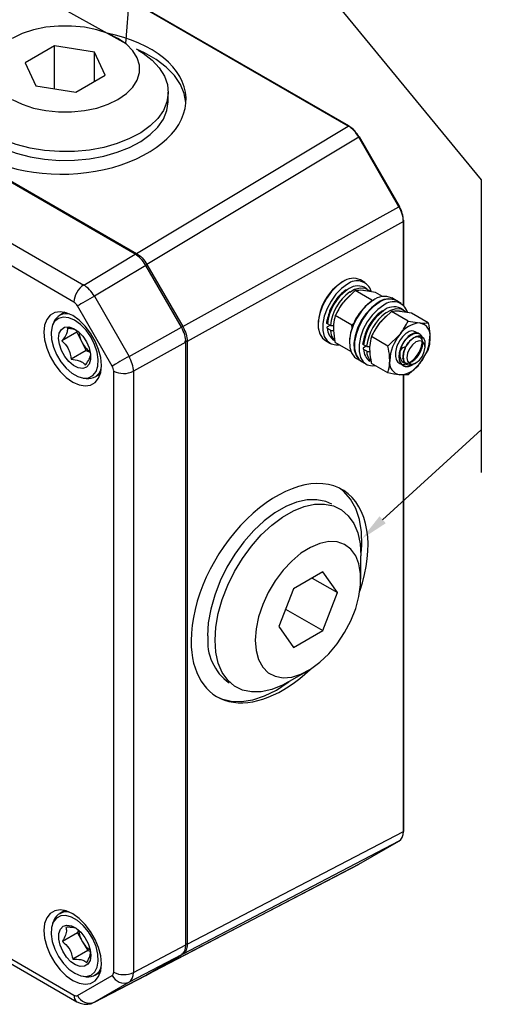
# Model space of a CAD drawing. Units: millimetres. Extents: x 10 to 841, y 10 to 594.
# Drawn here: x 275 to 342, y 377 to 516 of the extents above; entities that cross this region are included whole.
import ezdxf
from ezdxf import colors
from ezdxf.entities.mleader import LeaderData, LeaderLine
from ezdxf.math import Vec2, Vec3

# ---------------------------------------------------------------- set-up
doc = ezdxf.new("R2010")
doc.units = ezdxf.units.MM
doc.layers.get('0').update_dxf_attribs({"lineweight": 25})
doc.styles.get("Standard").update_dxf_attribs({"font": 'arial.ttf'})

msp = doc.modelspace()

# ---------------------------------------------------------------- linework, layer by layer
for p, q in [((293.3, 550.17), (340.23, 493.1)), ((340.23, 493.1), (340.23, 451.98))]:
    msp.add_line(p, q)
at = {"color": 7, "linetype": 'Continuous', "lineweight": 25}
for p, q in [((321.53, 500.67), (250.11, 541.89)), ((321.63, 500.68), (250.22, 541.91)), ((291.55, 482.66), (220.99, 523.4)), ((221.17, 523.51), (291.74, 482.77)), ((213.97, 518.94), (284.33, 478.32)), ((282.96, 475.9), (212.61, 516.52)), ((280.22, 511.95), (276.09, 509.57)), ((285.85, 511.07), (280.22, 511.95)), ((280.22, 505.91), (280.22, 511.95)), ((287.36, 507.82), (285.85, 511.07)), ((285.85, 506.95), (285.85, 511.07)), ((276.09, 509.57), (277.6, 506.31)), ((283.23, 505.44), (287.36, 507.82)), ((277.6, 506.31), (283.23, 505.44)), ((296.22, 504.2), (296.22, 505.43)), ((291.74, 482.77), (321.53, 500.67)), ((323.03, 499.08), (293.23, 481.19)), ((328.66, 489.33), (323.03, 499.08)), ((328.74, 489.38), (323.11, 499.13)), ((298.26, 472.48), (328.66, 489.33)), ((329.28, 487.24), (298.88, 470.39)), ((329.34, 475.43), (329.34, 487.33)), ((284.33, 478.32), (291.55, 482.66)), ((293.05, 481.08), (285.83, 476.74)), ((298.07, 472.37), (293.05, 481.08)), ((293.23, 481.19), (298.26, 472.48)), ((323.88, 478.66), (323.24, 479.03)), ((320.78, 478.79), (320.71, 478.74)), ((325.35, 477.28), (323.68, 477.55)), ((324.2, 477.75), (323.78, 478)), ((285.83, 476.74), (290.71, 468.29)), ((322.52, 477.53), (320.85, 475.92)), ((324.84, 476.19), (322.52, 477.53)), ((324.68, 475.92), (324.84, 476.19)), ((324.91, 476.1), (325.09, 476.21)), ((325.17, 476.25), (325.09, 476.21)), ((326.35, 476.7), (325.35, 477.28)), ((328.26, 476.13), (327.63, 476.5)), ((288.34, 466.92), (283.46, 475.38)), ((325.87, 475.85), (325.8, 475.81)), ((328.97, 475.72), (328.34, 476.09)), ((329.3, 474.81), (328.87, 475.06)), ((281.68, 474.48), (280.94, 474.06)), ((322.01, 472.67), (319.69, 474.01)), ((327.61, 474.59), (325.94, 472.98)), ((329.93, 473.25), (327.61, 474.59)), ((330.44, 474.34), (328.77, 474.61)), ((332.76, 473), (330.44, 474.34)), ((280.13, 473.09), (279.96, 472.68)), ((290.71, 468.29), (298.07, 472.37)), ((317.3, 472.84), (317.3, 472.75)), ((319.03, 472.61), (318.6, 472.85)), ((318.96, 472.65), (318.6, 472.45)), ((319.03, 471.95), (318.6, 472.2)), ((322.01, 472.67), (322.44, 473.08)), ((322.07, 472.3), (322.01, 472.67)), ((329.93, 473.25), (331.6, 472.98)), ((283.38, 471.67), (281.27, 470.45)), ((283.46, 471.86), (283.38, 471.67)), ((283.38, 471.67), (284.02, 470.38)), ((327.11, 469.73), (324.78, 471.07)), ((327.11, 469.73), (328.77, 471.35)), ((331.53, 471.44), (331.49, 471.47)), ((284.02, 470.38), (284.66, 469.09)), ((298.7, 470.29), (291.33, 466.2)), ((298.88, 470.39), (298.52, 470.39)), ((298.7, 385.54), (298.7, 470.29)), ((298.88, 470.39), (298.88, 385.64)), ((318.32, 470.5), (318.96, 470.13)), ((321.89, 468.97), (319.69, 470.24)), ((321.68, 470.3), (321.68, 470.22)), ((322.39, 469.9), (322.39, 469.81)), ((324.12, 469.67), (323.69, 469.91)), ((324.05, 469.71), (323.69, 469.51)), ((324.12, 469.02), (323.69, 469.26)), ((332.32, 469.57), (332.32, 470.05)), ((284.66, 469.09), (282.55, 467.88)), ((284.66, 469.09), (285.27, 468.85)), ((322.7, 467.97), (323.34, 467.6)), ((329.13, 468), (329.28, 468.04)), ((332.76, 469.23), (331.6, 467.32)), ((323.41, 467.56), (324.05, 467.19)), ((327.11, 465.96), (324.78, 467.3)), ((329.29, 467.62), (329.42, 467.47)), ((330.55, 467.08), (330.66, 467.15)), ((330.86, 467.26), (331.05, 467.37)), ((284.25, 465.24), (284.7, 465.18)), ((285.94, 465.4), (286.68, 465.82)), ((288.55, 381.72), (288.55, 466.23)), ((291.33, 466.2), (291.33, 381.69)), ((329.93, 465.71), (328.77, 465.69)), ((329.34, 401.59), (329.34, 465.7)), ((323.3, 436.97), (323.3, 440.24)), ((317.94, 438), (313.82, 435.62)), ((320, 435.07), (317.94, 438)), ((316.43, 437.13), (320, 435.07)), ((313.82, 435.62), (311.75, 430.31)), ((317.94, 429.75), (320, 435.07)), ((312.71, 432.77), (317.94, 429.75)), ((311.75, 430.31), (313.82, 427.37)), ((313.82, 427.37), (317.94, 429.75)), ((313.05, 422.48), (315.88, 424.11)), ((298.88, 385.64), (329.28, 401.51)), ((328.66, 400.13), (298.26, 384.26)), ((323.03, 396.89), (328.66, 400.14)), ((323.03, 396.88), (328.66, 400.13)), ((328.66, 400.13), (328.66, 400.14)), ((248.97, 397.43), (283.38, 377.57)), ((293.17, 381.33), (322.99, 396.86)), ((293.23, 381.36), (323.03, 396.88)), ((323.03, 396.88), (323.03, 396.89)), ((281.68, 390.38), (280.94, 389.95)), ((280.13, 388.99), (279.96, 388.57)), ((283.55, 387.69), (283.44, 387.24)), ((283.44, 387.24), (281.33, 386.02)), ((283.44, 387.24), (284.17, 386)), ((284.17, 386), (284.91, 384.76)), ((291.33, 381.69), (298.7, 385.54)), ((284.91, 384.76), (282.79, 383.54)), ((284.91, 384.76), (285.28, 384.66)), ((298.07, 384.16), (290.71, 380.32)), ((293.05, 381.26), (298.07, 384.16)), ((298.26, 384.26), (293.23, 381.36)), ((283.46, 378.44), (288.34, 381.26)), ((284.25, 381.14), (284.7, 381.08)), ((285.79, 377.48), (293.01, 381.24)), ((285.83, 377.5), (293.05, 381.26)), ((285.94, 381.29), (286.68, 381.72)), ((290.71, 380.32), (285.83, 377.5))]:
    msp.add_line(p, q, dxfattribs=at)
at = {"color": 8, "linetype": 'Continuous', "lineweight": 25}
for p, q in [((329.28, 475.49), (329.28, 487.24)), ((291.64, 482.61), (291.74, 482.77)), ((293.23, 481.19), (293.05, 481.08)), ((323.87, 477.52), (323.64, 477.56)), ((328.96, 474.58), (328.73, 474.62)), ((298.26, 472.48), (298.08, 472.37)), ((329.28, 401.51), (329.28, 465.7)), ((249.58, 397.76), (282.96, 378.49)), ((298.88, 385.64), (298.7, 385.64)), ((298.26, 384.26), (298.14, 384.31))]:
    msp.add_line(p, q, dxfattribs=at)
at = {"color": 7, "linetype": 'Continuous', "lineweight": 25, "flags": 128}
for points in [[(274.3, 504.41), (275.7, 503.73), (277.29, 503.2), (279.01, 502.84), (280.81, 502.66), (282.64, 502.66), (284.44, 502.84), (286.16, 503.2), (287.75, 503.73), (289.15, 504.41), (290.33, 505.22), (291.24, 506.13), (291.87, 507.13), (292.18, 508.17), (292.18, 509.22), (291.87, 510.26), (291.24, 511.26), (290.33, 512.17), (289.15, 512.98), (287.75, 513.66), (286.16, 514.19), (284.44, 514.55), (282.64, 514.73), (280.81, 514.73), (279.01, 514.55), (277.29, 514.19), (275.7, 513.66), (274.3, 512.98)], [(291.98, 511.35), (292.7, 510.9), (293.96, 509.92), (294.96, 508.84), (295.68, 507.69), (296.11, 506.5), (296.22, 505.27), (296.03, 504.06), (295.53, 502.87), (294.74, 501.74), (293.67, 500.68), (292.35, 499.73), (290.79, 498.9), (289.05, 498.2), (287.15, 497.67), (285.14, 497.29), (283.05, 497.09), (280.93, 497.07), (278.83, 497.23), (276.79, 497.56), (274.86, 498.05), (273.07, 498.71), (271.47, 499.51)], [(298.71, 503.97), (298.48, 505.22), (297.93, 506.52), (297.08, 507.76), (295.94, 508.93), (294.54, 510), (292.9, 510.95), (291.77, 511.47)], [(271.47, 498.28), (273.07, 497.49), (274.86, 496.83), (276.79, 496.33), (278.83, 496), (280.93, 495.84), (283.05, 495.87), (285.14, 496.07), (287.15, 496.44), (289.05, 496.98), (290.79, 497.67), (292.35, 498.5), (293.67, 499.46), (294.74, 500.51), (295.53, 501.65), (296.03, 502.83), (296.22, 504.05), (296.22, 504.2)], [(328.7, 489.36), (328.72, 489.37), (328.73, 489.38), (328.74, 489.38), (328.74, 489.38)], [(320.78, 478.79), (319.95, 478.19), (319.16, 477.39), (318.47, 476.44), (317.92, 475.39), (317.53, 474.31), (317.32, 473.25), (317.32, 472.28), (317.53, 471.46), (317.92, 470.83), (318.32, 470.5)], [(321.42, 478.42), (320.58, 477.82), (319.8, 477.02), (319.11, 476.07), (318.55, 475.03), (318.16, 473.94), (317.96, 472.89), (317.96, 471.92), (318.16, 471.09), (318.55, 470.46), (319.11, 470.05), (319.8, 469.9), (320.23, 469.93)], [(321.73, 477.33), (322.4, 477.72), (323.18, 477.94), (323.88, 477.89), (324.45, 477.57), (324.58, 477.44)], [(285.83, 476.74), (285.53, 476.57), (285.21, 476.39), (284.88, 476.2), (284.55, 476.01), (284.23, 475.82), (283.94, 475.65), (283.68, 475.5), (283.46, 475.38)], [(324.98, 476.14), (324.15, 475.49), (323.38, 474.66), (322.72, 473.68), (322.2, 472.62), (321.85, 471.54), (321.69, 470.5), (321.74, 469.55), (321.98, 468.77), (322.41, 468.18), (322.7, 467.97)], [(325.61, 475.77), (324.79, 475.13), (324.02, 474.29), (323.36, 473.31), (322.83, 472.25), (322.48, 471.17), (322.33, 470.13), (322.37, 469.19), (322.62, 468.4), (323.05, 467.82), (323.34, 467.6)], [(325.87, 475.85), (325.04, 475.25), (324.25, 474.45), (323.56, 473.5), (323.01, 472.45), (322.62, 471.37), (322.42, 470.31), (322.42, 469.34), (322.62, 468.52), (323.01, 467.89), (323.41, 467.56)], [(326.51, 475.48), (325.68, 474.88), (324.89, 474.08), (324.2, 473.13), (323.64, 472.09), (323.25, 471), (323.05, 469.95), (323.05, 468.98), (323.25, 468.15), (323.64, 467.52), (324.2, 467.11), (324.89, 466.96), (325.32, 466.99)], [(326.82, 474.4), (327.49, 474.78), (328.27, 475), (328.97, 474.95), (329.54, 474.63), (329.67, 474.5)], [(282.79, 474.02), (281.88, 474.43), (281.03, 474.57), (280.26, 474.46), (279.62, 474.09), (279.14, 473.48), (278.84, 472.67), (278.74, 471.69), (278.84, 470.59), (279.14, 469.43), (279.62, 468.26), (280.26, 467.15), (281.03, 466.15), (281.88, 465.31), (282.79, 464.68), (283.69, 464.27), (284.54, 464.13), (285.31, 464.24), (285.95, 464.61), (286.43, 465.22), (286.73, 466.03), (286.83, 467.01), (286.73, 468.11), (286.43, 469.27), (285.95, 470.44), (285.31, 471.55), (284.54, 472.55), (283.69, 473.39), (282.79, 474.02)], [(281.86, 466.64), (282.67, 465.94), (283.5, 465.46), (284.31, 465.24), (285.03, 465.28), (285.64, 465.6), (286.08, 466.16), (286.34, 466.92), (286.38, 467.86), (286.22, 468.89), (285.87, 469.97), (285.33, 471.02), (284.66, 471.97), (283.88, 472.77), (283.05, 473.36), (282.23, 473.71), (281.45, 473.8), (280.78, 473.62), (280.25, 473.18), (279.9, 472.51), (279.75, 471.65), (279.81, 470.66), (280.07, 469.6), (280.52, 468.53), (281.13, 467.52), (281.86, 466.64)], [(282.24, 467.56), (281.66, 468.28), (281.2, 469.12), (280.91, 469.99), (280.81, 470.82), (280.9, 471.53), (281.2, 472.06), (281.65, 472.37), (282.24, 472.42), (282.9, 472.22), (283.57, 471.77), (284.2, 471.13), (284.72, 470.34), (285.11, 469.47), (285.31, 468.62), (285.31, 467.84), (285.11, 467.21), (284.73, 466.78), (284.2, 466.6), (283.57, 466.67), (282.9, 467), (282.24, 467.56)], [(331.05, 467.37), (331.53, 467.76), (331.95, 468.32), (332.22, 468.96), (332.32, 469.57), (332.22, 470.08), (331.95, 470.4), (331.53, 470.48), (331.05, 470.31), (330.56, 469.92), (330.15, 469.36), (329.87, 468.72), (329.77, 468.1), (329.87, 467.6), (330.15, 467.28), (330.56, 467.2), (331.05, 467.37)], [(290.71, 468.29), (290.41, 468.12), (290.09, 467.94), (289.76, 467.75), (289.43, 467.55), (289.11, 467.37), (288.82, 467.2), (288.56, 467.05), (288.34, 466.92)], [(323.3, 439.99), (323.44, 441.71), (323.38, 443.61), (323.09, 445.35), (322.57, 446.89), (321.83, 448.21), (320.9, 449.27), (320.28, 449.76)], [(319.24, 447.49), (318.38, 447.88), (317.12, 448.14), (315.73, 448.12), (314.27, 447.79), (312.75, 447.18), (311.22, 446.3), (309.71, 445.16), (308.24, 443.79), (306.86, 442.23), (305.6, 440.5), (304.47, 438.65), (303.52, 436.71), (302.75, 434.74), (302.19, 432.77), (301.85, 430.84), (301.74, 429.01)], [(302.8, 428.4), (302.91, 430.23), (303.25, 432.15), (303.81, 434.12), (304.58, 436.1), (305.53, 438.03), (306.66, 439.89), (307.92, 441.61), (309.3, 443.18), (310.77, 444.55), (312.28, 445.68), (313.82, 446.57), (315.33, 447.18), (316.8, 447.5), (318.18, 447.53), (319.44, 447.27), (320.57, 446.71), (321.52, 445.88), (322.29, 444.79), (322.85, 443.47), (323.19, 441.94), (323.3, 440.24)], [(308.45, 428.4), (308.57, 426.94), (308.93, 425.66), (309.5, 424.61), (310.29, 423.82), (311.25, 423.31), (312.36, 423.11), (313.58, 423.21), (314.88, 423.62), (316.21, 424.31), (317.53, 425.28), (318.8, 426.49), (319.97, 427.89), (321.01, 429.45), (321.88, 431.11), (322.57, 432.83), (323.03, 434.54), (323.27, 436.19), (323.27, 437.72), (323.03, 439.1), (322.57, 440.27), (321.88, 441.19), (321.01, 441.85), (319.97, 442.2), (318.8, 442.26), (317.53, 442), (316.21, 441.44), (314.88, 440.61), (313.58, 439.52), (312.36, 438.21), (311.25, 436.72), (310.29, 435.1), (309.5, 433.4), (308.93, 431.69), (308.57, 430), (308.45, 428.4)], [(313.05, 422.48), (312.28, 422.07), (310.77, 421.46), (309.3, 421.14), (307.92, 421.11), (306.66, 421.37), (305.53, 421.93), (304.58, 422.76), (303.81, 423.85), (303.25, 425.17), (302.91, 426.7), (302.8, 428.4)], [(311.42, 421.38), (313.1, 422.48), (313.26, 422.6)], [(302.92, 420.54), (303.7, 420.16), (305.05, 419.81), (306.53, 419.75), (308.11, 420), (309.75, 420.55), (311.42, 421.38)], [(282.79, 389.92), (281.88, 390.32), (281.03, 390.47), (280.26, 390.36), (279.62, 389.99), (279.14, 389.38), (278.84, 388.56), (278.74, 387.58), (278.84, 386.48), (279.14, 385.32), (279.62, 384.16), (280.26, 383.05), (281.03, 382.05), (281.88, 381.21), (282.79, 380.57), (283.69, 380.17), (284.54, 380.02), (285.31, 380.14), (285.95, 380.51), (286.43, 381.11), (286.73, 381.93), (286.83, 382.91), (286.73, 384.01), (286.43, 385.17), (285.95, 386.33), (285.31, 387.44), (284.54, 388.44), (283.69, 389.28), (282.79, 389.92)], [(282.26, 382.15), (283.09, 381.56), (283.92, 381.21), (284.69, 381.12), (285.36, 381.31), (285.89, 381.75), (286.24, 382.42), (286.39, 383.28), (286.33, 384.27), (286.07, 385.34), (285.62, 386.4), (285, 387.41), (284.27, 388.29), (283.46, 388.99), (282.63, 389.47), (281.83, 389.69), (281.1, 389.64), (280.49, 389.32), (280.05, 388.76), (279.8, 387.99), (279.75, 387.06), (279.91, 386.02), (280.27, 384.95), (280.81, 383.9), (281.49, 382.95), (282.26, 382.15)], [(282.52, 383.19), (281.9, 383.85), (281.38, 384.65), (281.01, 385.51), (280.82, 386.37), (280.84, 387.14), (281.05, 387.76), (281.44, 388.17), (281.98, 388.33), (282.61, 388.23), (283.28, 387.89), (283.94, 387.32), (284.51, 386.58), (284.96, 385.74), (285.24, 384.87), (285.33, 384.05), (285.22, 383.35), (284.91, 382.83), (284.44, 382.54), (283.85, 382.51), (283.19, 382.73), (282.52, 383.19)]]:
    msp.add_lwpolyline(points, dxfattribs=at)
at = {"color": 8, "linetype": 'Continuous', "lineweight": 25, "flags": 128}
for points in [[(323.11, 499.13), (323.1, 499.13), (323.09, 499.12), (323.08, 499.11), (323.06, 499.1), (323.03, 499.08)], [(328.74, 489.38), (328.73, 489.38), (328.72, 489.37), (328.71, 489.36), (328.69, 489.35), (328.66, 489.33)], [(321.81, 476.87), (321.13, 476.24), (320.85, 475.92)], [(320.71, 475.74), (320.49, 475.43), (320.34, 475.19)]]:
    msp.add_lwpolyline(points, dxfattribs=at)
at = {"color": 8, "linetype": 'Continuous', "lineweight": 25}
for centre, radius, start, end in [((321.59, 500.59), 0.102, 65.6227, 128.3441), ((329.24, 487.34), 0.102, 291.6754, 354.3498), ((325.22, 472.2), 6.65, 125.2811, 174.3724), ((325.66, 471.95), 6.67, 126.1181, 174.3145), ((330.31, 469.26), 6.65, 125.2811, 174.3724), ((330.75, 469.01), 6.67, 126.1181, 174.3145), ((330.77, 469.06), 6.22, 128.482, 149.1125), ((283.95, 378.38), 0.99, 173.8284, 234.8356)]:
    msp.add_arc(centre, radius, start, end, dxfattribs=at)
at = {"color": 7, "linetype": 'Continuous', "lineweight": 25}
for centre, radius, start, end in [((321.58, 500.6), 0.1, 354.2536, 54.4348), ((329.24, 487.32), 0.1, 5.5764, 65.745), ((322.21, 476.87), 2.39, 64.457, 126.8535), ((286.05, 475.76), 3.09, 123.85, 177.3048), ((324.64, 472.54), 7.35, 122.3326, 177.6674), ((322.87, 475.9), 2.29, 66.7156, 130.7987), ((322.77, 476.82), 2.09, 17.5224, 130.1043), ((326.59, 474.2), 2.52, 65.6292, 129.7703), ((327.23, 473.84), 2.52, 65.6292, 129.7703), ((327.31, 473.94), 2.39, 64.457, 126.8535), ((329.08, 469.99), 7.4, 124.2604, 177.5285), ((329.73, 469.6), 7.35, 122.3326, 177.6674), ((327.97, 472.96), 2.29, 66.7156, 130.7987), ((327.86, 473.88), 2.09, 17.5224, 130.1043), ((281.9, 472.39), 1.9, 75.1657, 158.4006), ((320.57, 472.19), 1.96, 179.61, 236.4103), ((331.82, 469.34), 3.65, 93.4294, 146.5652), ((331.28, 471.25), 1.76, 350.7482, 79.4532), ((287.18, 472.01), 3.55, 184.7835, 207.2328), ((321.13, 471.98), 2.1, 180.7304, 223.5474), ((333.49, 467.42), 6.14, 140.2279, 177.3608), ((326.88, 471.25), 6.14, 320.228, 357.3607), ((287.49, 472.04), 3.84, 205.5105, 234.498), ((325.66, 469.25), 1.96, 179.61, 236.4103), ((326.22, 469.04), 2.1, 180.7304, 223.5474), ((285, 467.02), 1.86, 260.4977, 345.9253), ((329.09, 467.42), 1.76, 170.748, 259.4533), ((328.55, 469.33), 3.65, 273.4296, 326.565), ((329.72, 468.42), 1.57, 268.6104, 301.9625), ((289.96, 468.97), 3.09, 242.6993, 296.146), ((308.93, 428.24), 7.17, 173.8196, 234.8682), ((329.24, 401.6), 0.102, 291.6754, 354.3498), ((281.9, 388.3), 1.89, 74.8422, 158.724), ((287.34, 387.94), 3.72, 185.1395, 211.5177), ((287.36, 387.81), 3.66, 209.556, 234.9923), ((284.98, 382.95), 1.89, 261.2943, 345.1287), ((290.03, 382.05), 1.86, 205.1022, 291.4046), ((289.96, 384.46), 3.09, 242.6993, 296.146), ((285.15, 379.23), 1.86, 205.1022, 291.4044)]:
    msp.add_arc(centre, radius, start, end, dxfattribs=at)
for centre, major_axis, ratio, start_param, end_param in [((281.72, 504.06), (17, 0.53), 0.597073, 3.908279, 7.480593), ((321.53, 498.22), (-1.5, 2.6), 0.575735, 4.712481, 5.497375), ((321.67, 498.3), (-1.4, 2.43), 0.577673, 4.713228, 5.498121), ((327.16, 488.47), (-1.5, 2.6), 0.575735, 3.927566, 4.712459), ((327.3, 488.55), (-1.4, 2.42), 0.577673, 3.926819, 4.711713), ((291.55, 480.21), (-1.5, 2.6), 0.577673, 4.713228, 5.498121), ((284.38, 475.9), (-1.53, 2.58), 0.558238, 4.706179, 5.491073), ((282.96, 475.09), (-0.5, 0.866), 0.577673, 4.713228, 5.498121), ((296.57, 471.51), (-1.5, 2.6), 0.577673, 3.926819, 4.711713), ((289.25, 467.45), (-1.47, 2.62), 0.558237, 3.933865, 4.718759), ((287.84, 466.64), (-0.5, 0.866), 0.577673, 3.926819, 4.711713), ((311.87, 435), (8.96, 14.45), 0.597167, 5.08544, 8.658014), ((311.87, 435), (8.96, 14.45), 0.597167, 2.374829, 4.297453), ((327.16, 402.74), (-1.49, 2.6), 0.576341, 3.143128, 3.928022), ((296.57, 386.76), (-1.5, 2.6), 0.57709, 3.141422, 3.926315), ((287.84, 382.13), (-0.501, 0.866), 0.57709, 3.141422, 3.926315), ((289.25, 382.94), (-1.43, 2.64), 0.569299, 3.158096, 3.942989), ((282.96, 379.31), (-0.5, 0.867), 0.57709, 2.357032, 3.141926)]:
    msp.add_ellipse(centre, major_axis=major_axis, ratio=ratio, start_param=start_param, end_param=end_param, dxfattribs=at)
for points, knots in [([(291.74, 482.77), (292.02, 482.58), (292.58, 482.19), (293.02, 481.52), (293.23, 481.19)], [0, 0, 0, 0, 0.499999, 1, 1, 1, 1]), ([(321.22, 477.63), (321.01, 477.47), (320.55, 477.14), (319.91, 476.42), (319.33, 475.56), (318.88, 474.62), (318.63, 473.74), (318.5, 473.19), (318.45, 472.95)], [0, 0, 0, 0, 0.152116, 0.330056, 0.507672, 0.685266, 0.8632, 1, 1, 1, 1]), ([(323.68, 477.55), (323.65, 477.55), (323.17, 477.6), (322.83, 477.56), (322.52, 477.53)], [0, 0, 0, 0, 0.070186, 1, 1, 1, 1]), ([(320.85, 475.92), (320.82, 475.88), (320.35, 475.28), (320.01, 474.62), (319.69, 474.01)], [0, 0, 0, 0, 0.070185, 1, 1, 1, 1]), ([(319.69, 474.01), (319.59, 473.61), (319.46, 473.07), (319.44, 472.44), (319.44, 472.27)], [0, 0, 0, 0, 0.739698, 1, 1, 1, 1]), ([(326.32, 474.69), (326.1, 474.54), (325.65, 474.2), (325, 473.48), (324.42, 472.62), (323.97, 471.69), (323.72, 470.8), (323.59, 470.25), (323.54, 470.01)], [0, 0, 0, 0, 0.152116, 0.330056, 0.507672, 0.685266, 0.8632, 1, 1, 1, 1]), ([(328.77, 474.61), (328.74, 474.62), (328.26, 474.66), (327.93, 474.62), (327.61, 474.59)], [0, 0, 0, 0, 0.070186, 1, 1, 1, 1]), ([(282.01, 472.22), (282.03, 472.15), (282.06, 471.95), (281.94, 471.46), (281.59, 470.88), (281.33, 470.54), (281.27, 470.45)], [0, 0, 0, 0, 0.185972, 0.525355, 0.883709, 1, 1, 1, 1]), ([(283.29, 471.96), (283.1, 472.02), (282.73, 472.16), (282.25, 472.2), (282.01, 472.22)], [0, 0, 0, 0, 0.508617, 1, 1, 1, 1]), ([(298.26, 472.48), (298.44, 472.12), (298.8, 471.41), (298.86, 470.73), (298.88, 470.39)], [0, 0, 0, 0, 0.5, 1, 1, 1, 1]), ([(318.6, 472.45), (318.58, 472.43), (318.54, 472.4), (318.51, 472.34), (318.52, 472.28), (318.55, 472.23), (318.59, 472.21), (318.6, 472.2)], [0, 0, 0, 0, 0.215982, 0.431982, 0.647432, 0.861922, 1, 1, 1, 1]), ([(318.6, 472.85), (318.58, 472.87), (318.54, 472.9), (318.51, 472.95), (318.52, 472.98), (318.52, 472.99)], [0, 0, 0, 0, 0.388937, 0.777848, 1, 1, 1, 1]), ([(319.45, 472.61), (319.43, 472.6), (319.37, 472.57), (319.27, 472.56), (319.17, 472.56), (319.09, 472.58), (319.04, 472.6), (319.03, 472.61)], [0, 0, 0, 0, 0.215981, 0.431983, 0.647427, 0.861923, 1, 1, 1, 1]), ([(319.44, 472.27), (319.47, 471.78), (319.51, 471.12), (319.65, 470.42), (319.69, 470.24)], [0, 0, 0, 0, 0.752941, 1, 1, 1, 1]), ([(325.94, 472.98), (325.91, 472.94), (325.44, 472.34), (325.1, 471.69), (324.78, 471.07)], [0, 0, 0, 0, 0.070185, 1, 1, 1, 1]), ([(328.77, 471.35), (328.81, 471.39), (329.28, 471.99), (329.62, 472.64), (329.93, 473.25)], [0, 0, 0, 0, 0.070185, 1, 1, 1, 1]), ([(331.6, 472.98), (331.63, 472.98), (332.11, 472.94), (332.45, 472.97), (332.76, 473)], [0, 0, 0, 0, 0.070184, 1, 1, 1, 1]), ([(332.76, 473), (332.86, 472.48), (333, 471.78), (333.01, 471.14), (333.01, 470.97)], [0, 0, 0, 0, 0.739698, 1, 1, 1, 1]), ([(319.03, 471.95), (319.05, 471.94), (319.11, 471.92), (319.21, 471.9), (319.31, 471.91), (319.39, 471.93), (319.44, 471.95), (319.45, 471.96)], [0, 0, 0, 0, 0.213479, 0.426944, 0.640808, 0.85556, 1, 1, 1, 1]), ([(324.78, 471.07), (324.68, 470.67), (324.55, 470.13), (324.53, 469.5), (324.53, 469.33)], [0, 0, 0, 0, 0.739698, 1, 1, 1, 1]), ([(331.48, 471.47), (331.12, 471.65), (330.43, 472), (329.82, 471.64), (329.14, 471.08), (328.58, 470.26), (328.22, 469.34), (328.11, 468.44), (328.28, 467.7), (328.71, 467.23), (329.32, 467.1), (330.05, 467.32), (330.78, 467.86), (331.39, 468.64), (331.82, 469.52), (331.97, 470.32), (331.9, 471.05), (331.56, 471.52), (330.96, 471.62), (330.3, 471.37), (329.64, 470.79), (329.07, 469.98), (328.72, 469.05), (328.61, 468.15), (328.77, 467.41), (329.2, 466.96), (329.67, 466.8), (329.99, 466.91), (330.07, 466.94)], [0, 0, 0, 0, 0.0468427, 0.0863964, 0.12595, 0.164273, 0.2041723, 0.2430521, 0.281932, 0.3218312, 0.3601543, 0.3997079, 0.4392616, 0.4775847, 0.517484, 0.5563638, 0.5863559, 0.6350545, 0.6733775, 0.7129312, 0.7524848, 0.7908078, 0.8307071, 0.869587, 0.9084668, 0.9483661, 0.9866891, 1, 1, 1, 1]), ([(329.68, 466.85), (329.54, 466.88), (329.2, 466.95), (328.82, 467.39), (328.65, 468.13), (328.76, 469.03), (329.12, 469.95), (329.68, 470.76), (330.34, 471.34), (331.01, 471.6), (331.55, 471.48), (331.85, 471.25), (331.89, 471.02), (331.89, 471.02)], [0, 0, 0, 0, 0.070039, 0.175067, 0.277412, 0.379757, 0.484786, 0.585665, 0.689784, 0.793902, 0.894781, 0.99981, 1, 1, 1, 1]), ([(329.67, 469.69), (329.33, 469.57), (328.74, 469.35), (328.75, 468.39), (328.87, 467.8), (329.25, 467.39), (329.77, 467.28), (330.35, 467.45), (330.96, 467.88), (331.5, 468.53), (331.88, 469.31), (332.03, 470.03), (331.94, 470.62), (331.65, 470.98), (331.18, 471.06), (330.63, 470.84), (330.08, 470.35), (329.61, 469.67), (329.31, 468.88), (329.24, 468.14), (329.32, 467.61), (329.49, 467.45), (329.54, 467.4)], [0, 0, 0, 0, 0.067322, 0.117776, 0.168231, 0.220011, 0.269742, 0.321073, 0.364557, 0.422097, 0.473877, 0.524332, 0.574787, 0.626567, 0.676298, 0.727629, 0.778959, 0.828691, 0.880471, 0.930925, 0.98138, 1, 1, 1, 1]), ([(330.05, 467.05), (329.93, 467.08), (329.66, 467.14), (329.38, 467.47), (329.23, 467.98), (329.25, 468.61), (329.44, 469.3), (329.78, 469.97), (330.24, 470.55), (330.76, 470.97), (331.28, 471.19), (331.76, 471.16), (332.11, 470.9), (332.3, 470.51), (332.3, 470.17), (332.3, 470.05)], [0, 0, 0, 0, 0.063914, 0.140993, 0.218071, 0.295099, 0.374322, 0.454067, 0.533778, 0.615273, 0.697686, 0.780077, 0.863853, 0.948933, 1, 1, 1, 1]), ([(333.01, 470.97), (332.99, 470.5), (332.95, 469.89), (332.8, 469.36), (332.76, 469.23)], [0, 0, 0, 0, 0.752941, 1, 1, 1, 1]), ([(281.27, 470.45), (281.58, 470.15), (282.09, 469.64), (282.46, 468.67), (282.52, 468.12), (282.55, 467.88)], [0, 0, 0, 0, 0.439126, 0.751374, 1, 1, 1, 1]), ([(323.69, 469.51), (323.67, 469.49), (323.63, 469.46), (323.6, 469.4), (323.61, 469.34), (323.64, 469.29), (323.68, 469.27), (323.69, 469.26)], [0, 0, 0, 0, 0.215984, 0.43199, 0.647437, 0.861937, 1, 1, 1, 1]), ([(323.69, 469.91), (323.67, 469.93), (323.63, 469.96), (323.6, 470.01), (323.61, 470.04), (323.61, 470.05)], [0, 0, 0, 0, 0.38892, 0.777841, 1, 1, 1, 1]), ([(324.54, 469.67), (324.52, 469.66), (324.46, 469.63), (324.36, 469.62), (324.26, 469.62), (324.18, 469.64), (324.13, 469.66), (324.12, 469.67)], [0, 0, 0, 0, 0.215983, 0.43198, 0.647438, 0.861922, 1, 1, 1, 1]), ([(324.53, 469.33), (324.56, 468.84), (324.6, 468.18), (324.75, 467.48), (324.78, 467.3)], [0, 0, 0, 0, 0.752941, 1, 1, 1, 1]), ([(327.36, 467.7), (327.35, 467.87), (327.34, 468.52), (327.21, 469.22), (327.11, 469.73)], [0, 0, 0, 0, 0.260302, 1, 1, 1, 1]), ([(282.55, 467.88), (282.96, 467.83), (283.66, 467.75), (284.28, 467.41), (284.48, 467.17), (284.56, 467.06)], [0, 0, 0, 0, 0.439125, 0.751374, 1, 1, 1, 1]), ([(284.56, 467.06), (284.63, 467.15), (284.88, 467.49), (285.21, 468.01), (285.26, 468.31), (285.28, 468.42)], [0, 0, 0, 0, 0.165914, 0.677179, 1, 1, 1, 1]), ([(324.12, 469.02), (324.14, 469), (324.2, 468.98), (324.3, 468.96), (324.4, 468.97), (324.48, 468.99), (324.53, 469.01), (324.54, 469.02)], [0, 0, 0, 0, 0.21348, 0.426945, 0.640809, 0.855562, 1, 1, 1, 1]), ([(327.11, 465.96), (327.14, 466.09), (327.29, 466.62), (327.33, 467.24), (327.36, 467.7)], [0, 0, 0, 0, 0.247059, 1, 1, 1, 1]), ([(329.68, 466.85), (329.88, 466.86), (330.19, 466.89), (330.53, 467.09), (330.65, 467.17)], [0, 0, 0, 0, 0.631246, 1, 1, 1, 1]), ([(331.6, 467.32), (331.57, 467.28), (331.09, 466.69), (330.49, 466.18), (329.93, 465.71)], [0, 0, 0, 0, 0.070186, 1, 1, 1, 1]), ([(330.86, 467.27), (330.8, 467.23), (330.66, 467.15), (330.46, 467.08), (330.24, 467.04), (330.11, 467.05), (330.05, 467.05)], [0, 0, 0, 0, 0.193952, 0.497237, 0.746214, 1, 1, 1, 1]), ([(328.77, 465.69), (328.74, 465.69), (328.26, 465.74), (327.66, 465.85), (327.11, 465.96)], [0, 0, 0, 0, 0.0701858, 1, 1, 1, 1]), ([(281.82, 388.02), (281.85, 387.94), (281.92, 387.7), (281.88, 387.14), (281.6, 386.5), (281.38, 386.12), (281.33, 386.02)], [0, 0, 0, 0, 0.185972, 0.525355, 0.883709, 1, 1, 1, 1]), ([(283.18, 387.91), (282.96, 387.96), (282.56, 388.04), (282.05, 388.03), (281.82, 388.02)], [0, 0, 0, 0, 0.550389, 1, 1, 1, 1]), ([(281.33, 386.02), (281.66, 385.74), (282.22, 385.25), (282.66, 384.31), (282.75, 383.77), (282.79, 383.54)], [0, 0, 0, 0, 0.4391254, 0.751375, 1, 1, 1, 1]), ([(298.88, 385.64), (298.86, 385.33), (298.8, 384.71), (298.44, 384.41), (298.26, 384.26)], [0, 0, 0, 0, 0.5, 1, 1, 1, 1]), ([(282.79, 383.54), (283.2, 383.54), (283.88, 383.54), (284.49, 383.31), (284.68, 383.13), (284.76, 383.05)], [0, 0, 0, 0, 0.439126, 0.751375, 1, 1, 1, 1]), ([(284.76, 383.05), (284.81, 383.15), (285.03, 383.52), (285.3, 384.11), (285.3, 384.46), (285.3, 384.6)], [0, 0, 0, 0, 0.163381, 0.666843, 1, 1, 1, 1]), ([(283.38, 377.57), (283.53, 377.49), (283.91, 377.3), (284.56, 377.18), (285.27, 377.24), (285.68, 377.43), (285.88, 377.53)], [0, 0, 0, 0, 0.203202, 0.480988, 0.755444, 1, 1, 1, 1])]:
    msp.add_open_spline(points, degree=3, knots=knots, dxfattribs=at)
at = {"color": 8, "linetype": 'Continuous', "lineweight": 25}
msp.add_open_spline([(329.42, 467.47), (329.48, 467.36), (329.54, 467.24), (329.66, 467.22), (329.66, 467.22)], degree=3, knots=[0, 0, 0, 0, 0.96695, 1, 1, 1, 1], dxfattribs=at)

# ---------------------------------------------------------------- leaders
ml = msp.add_multileader_mtext('Standard')
ml.set_content('3-OFF M20 X 1.5 Ex d APPROVED\\PCABLE GLANDS OR STOPPING\\PPLUGS TO BE USED.', color=256)
ml.set_leader_properties()
ml.build(insert=Vec2(0, 0))
ml.multileader.update_dxf_attribs({"text_right_attachment_type": 6, "dogleg_length": 0.36})
ctx = ml.context
ctx.base_point, ctx.plane_origin = Vec3(306.8, 550.17), Vec3(287.87, 515.83)
ctx.right_attachment = 6
notes = []
notes.append((ctx, [(0, (1, 1, 0), (293.3, 550.17), (1, 0), 13.5, [(1, [(266.2, 525.67), (290.26, 512.26)], 0, [])])]))
ctx.mtext.insert, ctx.mtext.flow_direction = Vec3(308.8, 552.2), 5
ml = msp.add_multileader_mtext('Standard')
ml.set_content('', color=256)
ml.set_leader_properties()
ml.build(insert=Vec2(0, 0))
ml.multileader.update_dxf_attribs({"text_right_attachment_type": 6, "dogleg_length": 0})
ctx = ml.context
ctx.base_point, ctx.landing_gap_size, ctx.plane_origin = Vec3(340.23, 453.98), 0, Vec3(325.65, 438.1)
ctx.right_attachment = 6
notes.append((ctx, [(0, (1, 1, 0), (340.23, 457.98), (1, 0), 0, [(0, [(323.41, 442.62)], 0, [])])]))
ctx.mtext.insert, ctx.mtext.flow_direction = Vec3(340.23, 459.98), 5
for ctx, leaders in notes:
    for number, flags, end, landing, length, lines in leaders:
        leader = LeaderData()
        leader.index, (leader.has_last_leader_line, leader.has_dogleg_vector, leader.attachment_direction) = number, flags
        leader.last_leader_point, leader.dogleg_vector, leader.dogleg_length = Vec3(end), Vec3(landing), length
        for number, points, colour, breaks in lines:
            line = LeaderLine()
            line.index, line.vertices, line.color, line.breaks = number, Vec3.list(points), colors.encode_raw_color(colour), breaks
            leader.lines.append(line)
        ctx.leaders.append(leader)

doc.saveas('drawing.dxf')
